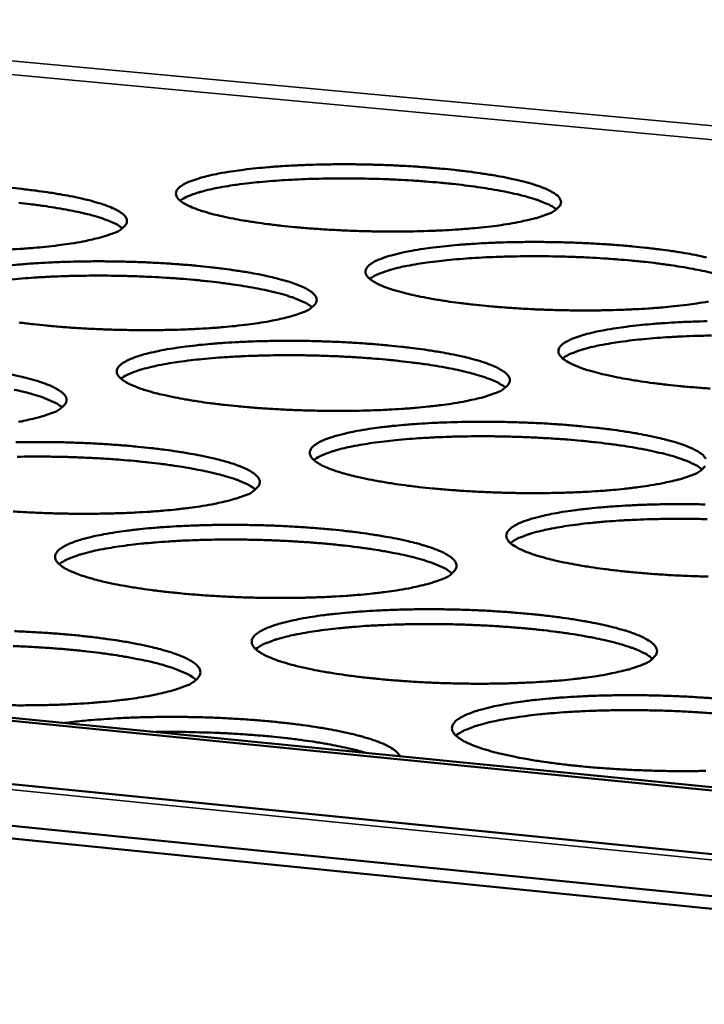
# Model space of a CAD drawing. Units: millimetres. Extents: x 65 to 5840, y 100 to 4100.
# Drawn here: x 5396 to 5453, y 3612 to 3693 of the extents above; entities that cross this region are included whole.
import ezdxf

# ---------------------------------------------------------------- set-up
doc = ezdxf.new("R2010")
doc.units = ezdxf.units.MM
doc.header["$LTSCALE"] = 20
doc.layers.add('Visible (ISO)', color=7, linetype='Continuous', lineweight=50)
doc.layers.add('Visible Narrow (ISO)', color=7, linetype='Continuous', lineweight=35)

msp = doc.modelspace()

# ---------------------------------------------------------------- linework, layer by layer
at = {"layer": 'Visible (ISO)'}
for p, q in [((4595.141, 3710.214), (5517.606, 3617.865)), ((4645.791, 3709.906), (5517.894, 3623.151)), ((4646.442, 3710.077), (5517.908, 3623.412)), ((5517.417, 3614.376), (4596.203, 3706.985)), ((5517.36, 3613.315), (4596.503, 3706.005))]:
    msp.add_line(p, q, dxfattribs=at)
at = {"layer": 'Visible (ISO)', "flags": 128}
for points in [[(5535.539, 3794.24, 0.000533), (5533.682, 3769.004, 0.00106), (5532.789, 3756.312, 0.000005), (5530.228, 3718.79, 0.000533), (5530.206, 3718.472, 0.000534), (5528.98, 3699.604, 0.000535), (5527.793, 3680.737, 0.000536), (5526.651, 3661.931, 0.000536), (5525.549, 3643.123, 0.000538), (5524.492, 3624.387, 0.000538), (5523.476, 3605.648, 0.000541), (5522.504, 3586.99, 0.000541), (5521.572, 3568.327, 0.000544), (5520.685, 3549.756, 0.000543), (5519.838, 3531.177, 0.000547)], [(5513.371, 3531.891, -0.000546), (5514.212, 3550.456, -0.000546), (5515.093, 3569.014, -0.000543), (5516.02, 3587.663, -0.000543), (5516.986, 3606.307, -0.000541), (5517.998, 3625.032, -0.000541), (5519.049, 3643.754, -0.000539), (5520.146, 3662.547, -0.000538), (5521.283, 3681.339, -0.000537), (5522.465, 3700.192, -0.000537), (5523.687, 3719.046, -0.000535), (5523.708, 3719.365, -0.000005), (5526.26, 3756.857, -0.001065), (5527.151, 3769.539, -0.000535), (5529.002, 3794.756)], [(5439.986, 3677.262, -0.010604), (5439.226, 3677, -0.022242), (5438.856, 3676.899, -0.001791), (5437.611, 3676.622, -0.010066), (5437.389, 3676.579, -0.005872), (5436.426, 3676.421, -0.00703), (5435.619, 3676.309, -0.004722), (5434.541, 3676.187, -0.005367), (5433.591, 3676.098, -0.004026), (5432.423, 3676.011, -0.0044), (5431.354, 3675.949, -0.003619), (5430.126, 3675.898, -0.003828), (5428.965, 3675.867, -0.003415), (5427.707, 3675.852, -0.003511), (5426.483, 3675.854, -0.003377), (5425.225, 3675.873, -0.003379), (5423.969, 3675.91, -0.003498), (5422.744, 3675.962, -0.003408), (5421.487, 3676.033, -0.003803), (5420.324, 3676.116, -0.003602), (5419.098, 3676.221, -0.004357), (5418.026, 3676.331, -0.003996), (5416.861, 3676.469, -0.005294), (5415.908, 3676.601, -0.00467), (5414.832, 3676.771, -0.006902), (5414.022, 3676.918, -0.005786), (5413.06, 3677.119, -0.009823), (5412.413, 3677.275, -0.007669), (5411.591, 3677.504, -0.015692), (5411.114, 3677.661, -0.011201), (5410.459, 3677.917, -0.029194), (5410.115, 3678.084, -0.022326), (5409.691, 3678.347, -0.062464), (5409.455, 3678.556, -0.072656), (5409.307, 3678.784, -0.112581), (5409.262, 3679.002, -0.112931), (5409.315, 3679.218, -0.073375), (5409.47, 3679.438, -0.063005), (5409.714, 3679.637, -0.022537), (5410.145, 3679.88, -0.029425), (5410.493, 3680.031, -0.011239), (5411.154, 3680.256, -0.015787), (5411.633, 3680.391, -0.007683), (5412.458, 3680.582, -0.009865), (5413.105, 3680.708, -0.005789), (5414.067, 3680.864, -0.006921), (5414.874, 3680.973, -0.004667), (5415.947, 3681.094, -0.005302), (5416.894, 3681.182, -0.003987), (5418.055, 3681.268, -0.004355), (5419.118, 3681.329, -0.003588), (5420.337, 3681.379, -0.003795), (5421.49, 3681.409, -0.003388), (5422.739, 3681.424, -0.003483), (5423.954, 3681.422, -0.003351), (5425.201, 3681.403, -0.003353), (5426.448, 3681.367, -0.00347), (5427.664, 3681.315, -0.003381), (5428.912, 3681.245, -0.003769), (5430.068, 3681.163, -0.00357), (5431.287, 3681.059, -0.004311), (5432.353, 3680.951, -0.003955), (5433.513, 3680.815, -0.005227), (5434.464, 3680.685, -0.004613), (5435.538, 3680.516, -0.006792), (5436.349, 3680.37, -0.005701), (5437.31, 3680.172, -0.009622), (5437.962, 3680.017, -0.007531), (5438.787, 3679.79, -0.015274), (5439.27, 3679.633, -0.010924), (5439.932, 3679.379, -0.028184), (5440.279, 3679.214, -0.021187), (5440.716, 3678.95, -0.060107), (5440.96, 3678.743, -0.068795), (5441.119, 3678.513, -0.111284), (5441.175, 3678.295, -0.113959), (5441.131, 3678.079, -0.077326), (5441.048, 3677.953, -0.027731), (5440.751, 3677.658, -0.061489), (5440.417, 3677.429, -0.053882), (5439.986, 3677.262)], [(5395.432, 3679.484, -0.004369), (5396.494, 3679.376, -0.004), (5397.653, 3679.238, -0.005317), (5398.598, 3679.108, -0.004681), (5399.669, 3678.938, -0.006938), (5400.473, 3678.792, -0.005805), (5401.429, 3678.592, -0.009884), (5402.073, 3678.437, -0.007701), (5402.891, 3678.208, -0.015803), (5403.366, 3678.051, -0.011262), (5404.019, 3677.796, -0.029413), (5404.361, 3677.628, -0.022531), (5404.783, 3677.365, -0.062848), (5405.019, 3677.154, -0.07301), (5405.166, 3676.925, -0.11253), (5405.21, 3676.706, -0.112345), (5405.155, 3676.489, -0.072794), (5405.066, 3676.362, -0.026078), (5404.752, 3676.066, -0.059008), (5404.408, 3675.838, -0.051267), (5403.965, 3675.668)], [(5440.794, 3677.691, 0.018419), (5440.346, 3677.989, 0.038515), (5440.117, 3678.107, 0.005262), (5439.345, 3678.421, 0.016901), (5439.1, 3678.508, 0.008093), (5438.353, 3678.733, 0.010452), (5437.768, 3678.885, 0.006025), (5436.887, 3679.084, 0.007252), (5436.151, 3679.23, 0.004799), (5435.157, 3679.402, 0.00549), (5434.285, 3679.535, 0.004046), (5433.201, 3679.678, 0.004454), (5432.214, 3679.792, 0.003588), (5431.064, 3679.906, 0.003828), (5429.985, 3679.997, 0.003332), (5428.794, 3680.08, 0.003459), (5427.647, 3680.144, 0.003231), (5426.443, 3680.195, 0.003272), (5425.254, 3680.23, 0.003271), (5424.064, 3680.25, 0.003232), (5422.859, 3680.254, 0.003458), (5421.71, 3680.243, 0.003331), (5420.518, 3680.215, 0.003826), (5419.435, 3680.174, 0.003587), (5418.281, 3680.113, 0.004451), (5417.29, 3680.045, 0.004044), (5416.201, 3679.951, 0.005484), (5415.324, 3679.859, 0.004795), (5414.324, 3679.733, 0.007241), (5413.581, 3679.622, 0.006019), (5412.692, 3679.463, 0.010431), (5412.1, 3679.338, 0.008081), (5411.343, 3679.148, 0.016853), (5411.095, 3679.073, 0.005231), (5410.309, 3678.795, 0.038396), (5410.074, 3678.688, 0.018361), (5409.612, 3678.41)], [(5404.833, 3676.125, 0.018526), (5404.384, 3676.425, 0.038715), (5404.155, 3676.543, 0.005319), (5403.382, 3676.857, 0.016998), (5403.136, 3676.945, 0.008137), (5402.387, 3677.17, 0.010509), (5401.801, 3677.323, 0.006056), (5400.917, 3677.522, 0.00729), (5400.179, 3677.667, 0.004822), (5399.183, 3677.839, 0.005518), (5398.309, 3677.971, 0.004065), (5397.222, 3678.114, 0.004476), (5396.233, 3678.227, 0.003605)], [(5403.965, 3675.668, -0.01038), (5403.19, 3675.404, -0.021754), (5402.813, 3675.303, -0.001716), (5401.546, 3675.024, -0.009867), (5401.325, 3674.981, -0.005811), (5400.353, 3674.823, -0.006933), (5399.536, 3674.711, -0.00469), (5398.45, 3674.587, -0.005318), (5397.49, 3674.498, -0.004012), (5396.317, 3674.41, -0.004376), (5395.239, 3674.348, -0.003617)], [(5453.396, 3670.054, -0.005958), (5452.428, 3669.893, -0.007142), (5451.617, 3669.78, -0.004783), (5450.532, 3669.655, -0.005443), (5449.576, 3669.564, -0.004073), (5448.4, 3669.476, -0.004455), (5447.323, 3669.413, -0.003656), (5446.085, 3669.361, -0.003871), (5444.915, 3669.329, -0.003446), (5443.645, 3669.313, -0.003546), (5442.411, 3669.315, -0.003404), (5441.141, 3669.335, -0.003409), (5439.874, 3669.372, -0.003522), (5438.636, 3669.425, -0.003434), (5437.367, 3669.498, -0.003824), (5436.191, 3669.582, -0.003624), (5434.952, 3669.689, -0.004374), (5433.868, 3669.8, -0.004015), (5432.69, 3669.941, -0.005306), (5431.725, 3670.075, -0.004686), (5430.636, 3670.248, -0.006901), (5429.815, 3670.399, -0.005797), (5428.842, 3670.602, -0.009793), (5428.184, 3670.762, -0.007668), (5427.351, 3670.994, -0.015579), (5426.865, 3671.155, -0.011165), (5426.199, 3671.415, -0.028804), (5425.85, 3671.584, -0.021923), (5425.416, 3671.853, -0.061253), (5425.174, 3672.065, -0.070477), (5425.018, 3672.298, -0.111142), (5424.967, 3672.52, -0.11272), (5425.016, 3672.739, -0.075017), (5425.168, 3672.963, -0.064247), (5425.409, 3673.166, -0.023312), (5425.837, 3673.413, -0.030097), (5426.186, 3673.568, -0.011472), (5426.849, 3673.797, -0.016111), (5427.328, 3673.934, -0.007809), (5428.157, 3674.128, -0.010042), (5428.807, 3674.257, -0.005873), (5429.773, 3674.416, -0.00703), (5430.584, 3674.527, -0.004728), (5431.665, 3674.651, -0.005376), (5432.618, 3674.74, -0.004033), (5433.787, 3674.827, -0.00441), (5434.858, 3674.889, -0.003625), (5436.087, 3674.94, -0.003837), (5437.249, 3674.971, -0.003419), (5438.509, 3674.987, -0.003517), (5439.734, 3674.985, -0.003377), (5440.993, 3674.965, -0.003382), (5442.251, 3674.929, -0.003493), (5443.48, 3674.876, -0.003406), (5444.739, 3674.805, -0.00379), (5445.908, 3674.722, -0.003592), (5447.139, 3674.616, -0.004328), (5448.218, 3674.506, -0.003974), (5449.391, 3674.367, -0.005238), (5450.353, 3674.235, -0.004629), (5451.44, 3674.064, -0.006791), (5452.262, 3673.915, -0.005711), (5453.236, 3673.713, -0.009593)], [(5453.752, 3672.401, 0.006092), (5452.863, 3672.605, 0.007336), (5452.12, 3672.754, 0.00485), (5451.116, 3672.93, 0.00555), (5450.236, 3673.066, 0.004087), (5449.141, 3673.213, 0.004501), (5448.144, 3673.33, 0.003623), (5446.982, 3673.447, 0.003866), (5445.891, 3673.54, 0.003364), (5444.688, 3673.625, 0.003493), (5443.528, 3673.692, 0.003263), (5442.312, 3673.745, 0.003303), (5441.11, 3673.781, 0.003303), (5439.907, 3673.802, 0.003263), (5438.69, 3673.807, 0.003492), (5437.528, 3673.796, 0.003364), (5436.323, 3673.768, 0.003864), (5435.229, 3673.727, 0.003622), (5434.063, 3673.666, 0.004497), (5433.062, 3673.597, 0.004085), (5431.961, 3673.502, 0.005544), (5431.076, 3673.409, 0.004846), (5430.065, 3673.281, 0.007325), (5429.316, 3673.167, 0.006086), (5428.418, 3673.006, 0.010562), (5427.821, 3672.879, 0.008179), (5427.057, 3672.686, 0.017082), (5426.805, 3672.608, 0.005367), (5426.014, 3672.325, 0.038878), (5425.778, 3672.216, 0.018617), (5425.314, 3671.934)], [(5395.483, 3673.043, -0.005326), (5396.445, 3673.133, -0.004019), (5397.621, 3673.221, -0.004385), (5398.7, 3673.283, -0.003623), (5399.934, 3673.335, -0.003828), (5401.103, 3673.366, -0.003427), (5402.366, 3673.382, -0.003519), (5403.596, 3673.38, -0.003394), (5404.857, 3673.36, -0.003394), (5406.118, 3673.323, -0.00352), (5407.347, 3673.271, -0.003426), (5408.608, 3673.199, -0.003829), (5409.774, 3673.116, -0.003623), (5411.005, 3673.009, -0.004387), (5412.081, 3672.899, -0.00402), (5413.252, 3672.759, -0.005329), (5414.209, 3672.626, -0.004698), (5415.292, 3672.454, -0.006938), (5416.107, 3672.305, -0.005816), (5417.075, 3672.102, -0.009855), (5417.729, 3671.943, -0.0077), (5418.559, 3671.711, -0.015689), (5419.043, 3671.551, -0.011226), (5419.706, 3671.291, -0.029021), (5420.054, 3671.121, -0.022123), (5420.486, 3670.852, -0.06163), (5420.728, 3670.639, -0.070829), (5420.882, 3670.405, -0.11111), (5420.932, 3670.182, -0.112148), (5420.881, 3669.961, -0.074431), (5420.793, 3669.831, -0.026819), (5420.484, 3669.53, -0.060268), (5420.141, 3669.297, -0.052457), (5419.699, 3669.124)], [(5420.557, 3669.584, 0.018785), (5420.107, 3669.89, 0.039203), (5419.876, 3670.01, 0.005458), (5419.1, 3670.331, 0.01723), (5418.85, 3670.421, 0.008236), (5418.095, 3670.651, 0.010642), (5417.504, 3670.807, 0.006124), (5416.612, 3671.011, 0.007375), (5415.868, 3671.16, 0.004874), (5414.861, 3671.336, 0.005579), (5413.979, 3671.471, 0.004107), (5412.881, 3671.617, 0.004523), (5411.882, 3671.733, 0.003641), (5410.717, 3671.849, 0.003885), (5409.623, 3671.941, 0.00338), (5408.417, 3672.025, 0.00351), (5407.255, 3672.09, 0.003278), (5406.035, 3672.141, 0.003319), (5404.83, 3672.176, 0.003318), (5403.624, 3672.195, 0.003278), (5402.403, 3672.198, 0.003508), (5401.239, 3672.185, 0.00338), (5400.031, 3672.155, 0.003883), (5398.934, 3672.112, 0.00364), (5397.765, 3672.048, 0.00452), (5396.762, 3671.977, 0.004106), (5395.659, 3671.88, 0.005574)], [(5419.699, 3669.124, -0.010571), (5418.923, 3668.856, -0.022143), (5418.545, 3668.752, -0.001778), (5417.276, 3668.469, -0.010044), (5417.05, 3668.425, -0.005896), (5416.073, 3668.263, -0.007042), (5415.252, 3668.149, -0.004751), (5414.158, 3668.023, -0.005392), (5413.193, 3667.932, -0.004059), (5412.01, 3667.843, -0.00443), (5410.925, 3667.78, -0.003654), (5409.682, 3667.728, -0.003862), (5408.505, 3667.696, -0.003454), (5407.232, 3667.68, -0.003548), (5405.993, 3667.682, -0.00342), (5404.722, 3667.702, -0.00342), (5403.451, 3667.739, -0.003549), (5402.213, 3667.792, -0.003455), (5400.942, 3667.865, -0.003864), (5399.769, 3667.949, -0.003656), (5398.53, 3668.057, -0.004434), (5397.45, 3668.169, -0.004062), (5396.273, 3668.311, -0.005398)], [(5453.536, 3662.843, -0.003845), (5452.347, 3662.929, -0.003647), (5451.095, 3663.038, -0.004391), (5449.998, 3663.151, -0.004035), (5448.807, 3663.295, -0.005318), (5447.83, 3663.431, -0.004703), (5446.728, 3663.607, -0.006901), (5445.895, 3663.76, -0.005807), (5444.91, 3663.968, -0.009763), (5444.24, 3664.13, -0.007667), (5443.396, 3664.367, -0.015465), (5442.901, 3664.531, -0.011128), (5442.225, 3664.795, -0.028417), (5441.869, 3664.967, -0.021534), (5441.425, 3665.241, -0.060054), (5441.177, 3665.456, -0.068326), (5441.014, 3665.694, -0.109651), (5440.957, 3665.921, -0.112397), (5441.002, 3666.144, -0.076641), (5441.149, 3666.371, -0.065506), (5441.389, 3666.578, -0.024127), (5441.812, 3666.829, -0.030791), (5442.164, 3666.987, -0.011716), (5442.826, 3667.221, -0.016446), (5443.307, 3667.361, -0.00794), (5444.14, 3667.559, -0.010225), (5444.791, 3667.689, -0.00596), (5445.764, 3667.851, -0.007143), (5446.579, 3667.965, -0.00479), (5447.667, 3668.091, -0.005452), (5448.625, 3668.182, -0.004081), (5449.804, 3668.271, -0.004465), (5450.882, 3668.334, -0.003663), (5452.121, 3668.386, -0.00388), (5453.292, 3668.418, -0.003451)], [(5435.719, 3662.461, -0.010769), (5434.942, 3662.188, -0.022544), (5434.563, 3662.083, -0.001844), (5433.293, 3661.795, -0.010227), (5433.062, 3661.749, -0.005983), (5432.079, 3661.584, -0.007155), (5431.254, 3661.468, -0.004814), (5430.153, 3661.34, -0.005469), (5429.182, 3661.247, -0.004107), (5427.99, 3661.156, -0.004487), (5426.897, 3661.092, -0.003693), (5425.644, 3661.038, -0.003906), (5424.457, 3661.006, -0.003486), (5423.173, 3660.99, -0.003583), (5421.923, 3660.992, -0.003448), (5420.639, 3661.012, -0.003451), (5419.357, 3661.049, -0.003573), (5418.106, 3661.104, -0.003481), (5416.823, 3661.178, -0.003886), (5415.636, 3661.263, -0.00368), (5414.385, 3661.373, -0.004452), (5413.292, 3661.487, -0.004083), (5412.103, 3661.631, -0.005411), (5411.131, 3661.768, -0.004773), (5410.033, 3661.945, -0.007053), (5409.207, 3662.099, -0.005915), (5408.227, 3662.307, -0.010033), (5407.566, 3662.47, -0.007844), (5406.729, 3662.708, -0.016009), (5406.242, 3662.873, -0.011482), (5405.576, 3663.138, -0.029669), (5405.225, 3663.314, -0.022908), (5404.796, 3663.587, -0.062794), (5404.556, 3663.805, -0.072493), (5404.407, 3664.043, -0.110823), (5404.362, 3664.27, -0.110832), (5404.418, 3664.494, -0.072158), (5404.579, 3664.725, -0.062664), (5404.828, 3664.931, -0.022797), (5405.268, 3665.184, -0.029611), (5405.626, 3665.342, -0.011446), (5406.301, 3665.576, -0.015985), (5406.792, 3665.717, -0.007822), (5407.635, 3665.916, -0.01002), (5408.298, 3666.048, -0.005898), (5409.279, 3666.21, -0.007043), (5410.105, 3666.325, -0.004757), (5411.201, 3666.451, -0.005401), (5412.169, 3666.543, -0.004066), (5413.354, 3666.632, -0.00444), (5414.44, 3666.696, -0.003661), (5415.685, 3666.748, -0.003871), (5416.863, 3666.78, -0.003458), (5418.137, 3666.796, -0.003554), (5419.377, 3666.794, -0.003421), (5420.651, 3666.774, -0.003423), (5421.923, 3666.737, -0.003544), (5423.165, 3666.683, -0.003452), (5424.438, 3666.61, -0.00385), (5425.617, 3666.526, -0.003646), (5426.861, 3666.417, -0.004405), (5427.949, 3666.305, -0.00404), (5429.132, 3666.163, -0.005341), (5430.102, 3666.028, -0.004714), (5431.197, 3665.852, -0.006938), (5432.025, 3665.7, -0.005826), (5433.005, 3665.494, -0.009825), (5433.67, 3665.332, -0.007699), (5434.51, 3665.096, -0.015575), (5435.004, 3664.932, -0.011189), (5435.677, 3664.668, -0.028631), (5436.032, 3664.495, -0.021728), (5436.474, 3664.221, -0.060425), (5436.721, 3664.005, -0.068676), (5436.883, 3663.766, -0.109636), (5436.939, 3663.538, -0.11184), (5436.893, 3663.313, -0.076051), (5436.807, 3663.181, -0.027577), (5436.501, 3662.875, -0.06157), (5436.161, 3662.637, -0.053676), (5435.719, 3662.461)], [(5453.633, 3667.233, 0.003397), (5452.414, 3667.206, 0.003903), (5451.309, 3667.164, 0.003658), (5450.13, 3667.103, 0.004544), (5449.119, 3667.033, 0.004127), (5448.006, 3666.937, 0.005605), (5447.112, 3666.842, 0.004898), (5446.091, 3666.712, 0.007411), (5445.335, 3666.597, 0.006154), (5444.428, 3666.433, 0.010694), (5443.826, 3666.303, 0.008278), (5443.055, 3666.107, 0.017313), (5442.798, 3666.027, 0.005506), (5442.004, 3665.74, 0.039363), (5441.766, 3665.629, 0.018875), (5441.3, 3665.341)], [(5436.566, 3662.924, 0.019048), (5436.115, 3663.236, 0.039693), (5435.883, 3663.359, 0.0056), (5435.104, 3663.686, 0.017465), (5434.85, 3663.779, 0.008337), (5434.088, 3664.014, 0.010777), (5433.492, 3664.174, 0.006193), (5432.592, 3664.382, 0.007462), (5431.841, 3664.534, 0.004926), (5430.825, 3664.714, 0.005641), (5429.934, 3664.853, 0.00415), (5428.824, 3665.003, 0.004571), (5427.815, 3665.122, 0.003677), (5426.637, 3665.241, 0.003925), (5425.532, 3665.336, 0.003413), (5424.313, 3665.422, 0.003545), (5423.139, 3665.489, 0.00331), (5421.906, 3665.542, 0.003352), (5420.688, 3665.579, 0.003351), (5419.469, 3665.599, 0.003311), (5418.235, 3665.602, 0.003543), (5417.058, 3665.59, 0.003413), (5415.837, 3665.56, 0.003923), (5414.729, 3665.517, 0.003677), (5413.547, 3665.452, 0.004568), (5412.534, 3665.38, 0.004148), (5411.419, 3665.282, 0.005635), (5410.523, 3665.185, 0.004923), (5409.499, 3665.052, 0.007453), (5408.742, 3664.935, 0.006188), (5407.833, 3664.768, 0.010758), (5407.23, 3664.637, 0.008327), (5406.458, 3664.437, 0.017421), (5406.201, 3664.356, 0.005571), (5405.407, 3664.066, 0.039586), (5405.169, 3663.953, 0.018996), (5404.703, 3663.663)], [(5395.387, 3664.049, -0.005935), (5396.362, 3663.841, -0.010097), (5397.019, 3663.679, -0.007877), (5397.852, 3663.441, -0.016124), (5398.337, 3663.277, -0.011546), (5399, 3663.011, -0.029895), (5399.351, 3662.836, -0.023121), (5399.778, 3662.562, -0.063179), (5400.016, 3662.343, -0.072837), (5400.165, 3662.104, -0.110754), (5400.209, 3661.876, -0.110247), (5400.151, 3661.65, -0.071581), (5400.058, 3661.517, -0.025917), (5399.737, 3661.209, -0.059081), (5399.386, 3660.972, -0.051065), (5398.93, 3660.793)], [(5399.84, 3661.286, 0.019158), (5399.388, 3661.599, 0.039896), (5399.155, 3661.723, 0.00566), (5398.376, 3662.05, 0.017565), (5398.121, 3662.144, 0.008383), (5397.357, 3662.38, 0.010836), (5396.76, 3662.539, 0.006225), (5395.858, 3662.747, 0.007501)], [(5398.93, 3660.793, -0.010538), (5398.138, 3660.519, -0.022041), (5397.751, 3660.413, -0.001765), (5396.458, 3660.123, -0.010022), (5396.229, 3660.077, -0.00592)], [(5452.033, 3655.676, -0.010974), (5451.255, 3655.398, -0.022959), (5450.875, 3655.291, -0.001912), (5449.603, 3654.998, -0.010416), (5449.369, 3654.951, -0.006073), (5448.38, 3654.782, -0.007271), (5447.55, 3654.664, -0.004878), (5446.441, 3654.534, -0.005548), (5445.464, 3654.439, -0.004156), (5444.263, 3654.346, -0.004544), (5443.163, 3654.28, -0.003732), (5441.898, 3654.226, -0.003951), (5440.703, 3654.193, -0.003519), (5439.407, 3654.176, -0.00362), (5438.146, 3654.178, -0.003477), (5436.85, 3654.198, -0.003481), (5435.556, 3654.237, -0.003598), (5434.292, 3654.292, -0.003508), (5432.996, 3654.367, -0.003907), (5431.796, 3654.455, -0.003703), (5430.531, 3654.566, -0.00447), (5429.425, 3654.682, -0.004103), (5428.223, 3654.829, -0.005423), (5427.238, 3654.968, -0.00479), (5426.128, 3655.149, -0.007052), (5425.29, 3655.305, -0.005926), (5424.297, 3655.517, -0.010003), (5423.626, 3655.683, -0.007843), (5422.777, 3655.926, -0.015891), (5422.28, 3656.093, -0.011443), (5421.604, 3656.364, -0.029266), (5421.246, 3656.542, -0.022488), (5420.807, 3656.82, -0.061565), (5420.561, 3657.042, -0.070325), (5420.404, 3657.285, -0.109423), (5420.353, 3657.516, -0.110603), (5420.405, 3657.745, -0.073766), (5420.562, 3657.979, -0.063891), (5420.809, 3658.19, -0.02358), (5421.246, 3658.446, -0.030291), (5421.605, 3658.608, -0.011688), (5422.281, 3658.847, -0.016317), (5422.774, 3658.991, -0.007954), (5423.62, 3659.193, -0.010203), (5424.285, 3659.327, -0.005985), (5425.273, 3659.493, -0.007155), (5426.102, 3659.61, -0.00482), (5427.206, 3659.738, -0.005477), (5428.18, 3659.832, -0.004115), (5429.374, 3659.923, -0.004497), (5430.468, 3659.988, -0.0037), (5431.723, 3660.041, -0.003915), (5432.91, 3660.074, -0.003491), (5434.196, 3660.09, -0.00359), (5435.447, 3660.088, -0.003449), (5436.733, 3660.068, -0.003454), (5438.017, 3660.03, -0.003568), (5439.271, 3659.976, -0.003479), (5440.557, 3659.902, -0.003872), (5441.749, 3659.815, -0.003669), (5443.006, 3659.705, -0.004422), (5444.107, 3659.591, -0.00406), (5445.303, 3659.446, -0.005352), (5446.286, 3659.308, -0.00473), (5447.394, 3659.13, -0.006938), (5448.233, 3658.975, -0.005836), (5449.226, 3658.765, -0.009795), (5449.901, 3658.6, -0.007697), (5450.754, 3658.36, -0.01546), (5451.256, 3658.193, -0.011152), (5451.94, 3657.924, -0.028243), (5452.302, 3657.748, -0.021346), (5452.755, 3657.469, -0.059231), (5453.008, 3657.25, -0.066555), (5453.178, 3657.005, -0.108111)], [(5395.991, 3658.394, -0.003498), (5397.28, 3658.41, -0.003592), (5398.536, 3658.408, -0.003466), (5399.824, 3658.388, -0.003465), (5401.112, 3658.35, -0.003596), (5402.366, 3658.295, -0.0035), (5403.653, 3658.221, -0.003913), (5404.844, 3658.134, -0.003702), (5406.1, 3658.023, -0.004484), (5407.197, 3657.909, -0.004108), (5408.392, 3657.763, -0.005446), (5409.368, 3657.625, -0.004802), (5410.473, 3657.445, -0.007091), (5411.305, 3657.29, -0.005946), (5412.292, 3657.079, -0.010067), (5412.959, 3656.913, -0.007876), (5413.804, 3656.671, -0.016005), (5414.299, 3656.504, -0.011507), (5414.972, 3656.234, -0.029489), (5415.329, 3656.055, -0.022694), (5415.767, 3655.776, -0.061943), (5416.011, 3655.554, -0.070668), (5416.167, 3655.31, -0.109372), (5416.217, 3655.077, -0.110031), (5416.164, 3654.847, -0.073185), (5416.073, 3654.711, -0.026655), (5415.755, 3654.398, -0.060338), (5415.406, 3654.156, -0.052244), (5414.951, 3653.974)], [(5452.869, 3656.141, 0.019312), (5452.417, 3656.46, 0.040187), (5452.183, 3656.586, 0.005745), (5451.402, 3656.919, 0.017701), (5451.143, 3657.015, 0.008439), (5450.375, 3657.255, 0.010913), (5449.774, 3657.418, 0.006263), (5448.865, 3657.631, 0.00755), (5448.107, 3657.787, 0.004979), (5447.08, 3657.972, 0.005703), (5446.181, 3658.114, 0.004193), (5445.06, 3658.268, 0.004619), (5444.04, 3658.39, 0.003715), (5442.85, 3658.512, 0.003965), (5441.733, 3658.609, 0.003447), (5440.501, 3658.698, 0.00358), (5439.314, 3658.767, 0.003343), (5438.067, 3658.823, 0.003385), (5436.836, 3658.86, 0.003384), (5435.604, 3658.882, 0.003343), (5434.357, 3658.886, 0.003579), (5433.167, 3658.874, 0.003447), (5431.933, 3658.845, 0.003963), (5430.813, 3658.801, 0.003714), (5429.618, 3658.736, 0.004616), (5428.594, 3658.663, 0.004191), (5427.467, 3658.563, 0.005698), (5426.562, 3658.465, 0.004976), (5425.528, 3658.33, 0.007541), (5424.763, 3658.211, 0.006258), (5423.846, 3658.042, 0.010894), (5423.237, 3657.908, 0.008429), (5422.458, 3657.704, 0.017658), (5422.196, 3657.621, 0.005715), (5421.399, 3657.326, 0.040079), (5421.159, 3657.212, 0.01926), (5420.691, 3656.916)], [(5415.85, 3654.47, 0.019426), (5415.398, 3654.79, 0.040394), (5415.163, 3654.916, 0.005807), (5414.381, 3655.25, 0.017804), (5414.121, 3655.346, 0.008487), (5413.351, 3655.587, 0.010974), (5412.749, 3655.751, 0.006296), (5411.838, 3655.964, 0.007591), (5411.078, 3656.119, 0.005005), (5410.048, 3656.303, 0.005733), (5409.147, 3656.445, 0.004213), (5408.023, 3656.598, 0.004643), (5407, 3656.719, 0.003733), (5405.807, 3656.84, 0.003985), (5404.687, 3656.936, 0.003464), (5403.452, 3657.024, 0.003597), (5402.261, 3657.091, 0.003359), (5401.012, 3657.145, 0.003401), (5399.777, 3657.181, 0.003401), (5398.542, 3657.2, 0.003359), (5397.291, 3657.203, 0.003596), (5396.099, 3657.188, 0.003464)], [(5453.114, 3656.409, -0.028351), (5452.813, 3656.098, -0.062912), (5452.474, 3655.856, -0.054923), (5452.033, 3655.676)], [(5414.951, 3653.974, -0.010735), (5414.157, 3653.695, -0.022441), (5413.77, 3653.587, -0.00183), (5412.475, 3653.292, -0.010205), (5412.241, 3653.245, -0.006008), (5411.243, 3653.076, -0.007167), (5410.402, 3652.957, -0.004845), (5409.285, 3652.826, -0.005495), (5408.298, 3652.73, -0.004141), (5407.09, 3652.637, -0.004518), (5405.981, 3652.571, -0.00373), (5404.712, 3652.516, -0.003941), (5403.509, 3652.483, -0.003527), (5402.209, 3652.466, -0.003622), (5400.943, 3652.468, -0.003494), (5399.645, 3652.488, -0.003493), (5398.348, 3652.527, -0.003626), (5397.084, 3652.582, -0.00353), (5395.787, 3652.658, -0.00395)], [(5453.361, 3647.259, -0.003513), (5452.055, 3647.298, -0.003623), (5450.778, 3647.354, -0.003535), (5449.469, 3647.43, -0.003929), (5448.256, 3647.519, -0.003727), (5446.978, 3647.633, -0.004488), (5445.858, 3647.751, -0.004124), (5444.642, 3647.9, -0.005435), (5443.645, 3648.042, -0.004807), (5442.521, 3648.226, -0.007052), (5441.67, 3648.386, -0.005936), (5440.665, 3648.601, -0.009972), (5439.983, 3648.771, -0.007841), (5439.122, 3649.017, -0.015772), (5438.616, 3649.189, -0.011403), (5437.929, 3649.463, -0.028866), (5437.564, 3649.645, -0.022082), (5437.114, 3649.929, -0.060348), (5436.862, 3650.153, -0.068186), (5436.697, 3650.402, -0.107969), (5436.64, 3650.638, -0.110262), (5436.688, 3650.87, -0.075356), (5436.84, 3651.108, -0.065134), (5437.085, 3651.324, -0.024403), (5437.518, 3651.584, -0.030994), (5437.879, 3651.75, -0.011941), (5438.556, 3651.993, -0.016661), (5439.05, 3652.14, -0.008089), (5439.9, 3652.346, -0.010391), (5440.567, 3652.483, -0.006075), (5441.561, 3652.652, -0.007272), (5442.394, 3652.771, -0.004885), (5443.506, 3652.902, -0.005556), (5444.486, 3652.997, -0.004164), (5445.689, 3653.09, -0.004554), (5446.791, 3653.156, -0.003739), (5448.057, 3653.211, -0.00396), (5449.253, 3653.244, -0.003524), (5450.551, 3653.261, -0.003627), (5451.812, 3653.259, -0.003478), (5453.111, 3653.239, -0.003484)], [(5453.283, 3652.019, 0.003418), (5452.038, 3652.041, 0.003376), (5450.777, 3652.047, 0.003615), (5449.574, 3652.035, 0.003482), (5448.326, 3652.006, 0.004004), (5447.194, 3651.962, 0.003751), (5445.987, 3651.896, 0.004666), (5444.951, 3651.823, 0.004235), (5443.813, 3651.721, 0.005762), (5442.898, 3651.621, 0.00503), (5441.853, 3651.484, 0.00763), (5441.081, 3651.363, 0.006329), (5440.154, 3651.191, 0.011032), (5439.54, 3651.055, 0.008533), (5438.754, 3650.848, 0.017897), (5438.487, 3650.762, 0.005862), (5437.686, 3650.463, 0.040574), (5437.444, 3650.346, 0.019527), (5436.975, 3650.044)], [(5431.269, 3647.028, -0.010939), (5430.475, 3646.744, -0.022853), (5430.086, 3646.633, -0.001898), (5428.789, 3646.334, -0.010394), (5428.551, 3646.285, -0.006099), (5427.546, 3646.113, -0.007284), (5426.702, 3645.991, -0.00491), (5425.577, 3645.858, -0.005574), (5424.584, 3645.761, -0.004191), (5423.366, 3645.666, -0.004577), (5422.249, 3645.598, -0.00377), (5420.969, 3645.542, -0.003987), (5419.757, 3645.508, -0.003561), (5418.445, 3645.491, -0.003659), (5417.168, 3645.493, -0.003523), (5415.857, 3645.513, -0.003525), (5414.547, 3645.552, -0.003652), (5413.27, 3645.609, -0.003557), (5411.96, 3645.686, -0.003972), (5410.748, 3645.775, -0.003761), (5409.47, 3645.889, -0.004552), (5408.355, 3646.008, -0.004174), (5407.141, 3646.158, -0.005532), (5406.149, 3646.301, -0.004881), (5405.029, 3646.485, -0.00721), (5404.186, 3646.645, -0.00605), (5403.187, 3646.863, -0.010253), (5402.513, 3647.032, -0.008027), (5401.66, 3647.281, -0.016336), (5401.162, 3647.452, -0.011775), (5400.485, 3647.729, -0.030153), (5400.125, 3647.913, -0.023505), (5399.691, 3648.197, -0.063099), (5399.449, 3648.424, -0.072295), (5399.297, 3648.672, -0.109013), (5399.252, 3648.909, -0.108717), (5399.312, 3649.143, -0.070937), (5399.478, 3649.384, -0.062296), (5399.734, 3649.599, -0.023056), (5400.184, 3649.862, -0.029793), (5400.552, 3650.028, -0.011658), (5401.241, 3650.271, -0.016186), (5401.746, 3650.419, -0.007967), (5402.607, 3650.626, -0.01018), (5403.286, 3650.764, -0.00601), (5404.289, 3650.933, -0.007168), (5405.133, 3651.053, -0.004851), (5406.253, 3651.185, -0.005503), (5407.243, 3651.281, -0.004149), (5408.453, 3651.375, -0.004528), (5409.564, 3651.441, -0.003737), (5410.835, 3651.496, -0.00395), (5412.038, 3651.529, -0.003532), (5413.34, 3651.546, -0.003629), (5414.607, 3651.544, -0.003495), (5415.907, 3651.524, -0.003496), (5417.206, 3651.485, -0.003621), (5418.474, 3651.43, -0.003527), (5419.774, 3651.354, -0.003935), (5420.977, 3651.266, -0.003726), (5422.247, 3651.153, -0.004502), (5423.357, 3651.036, -0.004129), (5424.565, 3650.888, -0.005459), (5425.555, 3650.747, -0.004819), (5426.672, 3650.565, -0.007091), (5427.516, 3650.406, -0.005957), (5428.516, 3650.191, -0.010036), (5429.195, 3650.022, -0.007875), (5430.051, 3649.776, -0.015886), (5430.555, 3649.605, -0.011467), (5431.24, 3649.33, -0.029086), (5431.604, 3649.149, -0.022282), (5432.052, 3648.864, -0.060719), (5432.302, 3648.639, -0.068527), (5432.466, 3648.39, -0.107935), (5432.522, 3648.152, -0.109705), (5432.473, 3647.918, -0.07477), (5432.384, 3647.779, -0.027409), (5432.071, 3647.46, -0.061636), (5431.723, 3647.214, -0.05345), (5431.269, 3647.028)], [(5432.157, 3647.527, 0.019696), (5431.704, 3647.853, 0.040894), (5431.468, 3647.983, 0.005957), (5430.683, 3648.323, 0.018047), (5430.418, 3648.423, 0.008592), (5429.642, 3648.669, 0.011114), (5429.034, 3648.836, 0.006368), (5428.114, 3649.054, 0.007681), (5427.347, 3649.214, 0.005059), (5426.307, 3649.402, 0.005797), (5425.397, 3649.547, 0.004258), (5424.261, 3649.704, 0.004693), (5423.228, 3649.828, 0.003771), (5422.022, 3649.953, 0.004026), (5420.89, 3650.052, 0.003499), (5419.641, 3650.142, 0.003634), (5418.438, 3650.211, 0.003393), (5417.175, 3650.267, 0.003435), (5415.926, 3650.304, 0.003435), (5414.678, 3650.325, 0.003393), (5413.414, 3650.328, 0.003633), (5412.208, 3650.315, 0.003499), (5410.957, 3650.283, 0.004025), (5409.822, 3650.237, 0.00377), (5408.612, 3650.168, 0.00469), (5407.574, 3650.092, 0.004256), (5406.433, 3649.988, 0.005793), (5405.516, 3649.886, 0.005057), (5404.469, 3649.746, 0.007673), (5403.696, 3649.622, 0.006364), (5402.767, 3649.447, 0.011098), (5402.152, 3649.309, 0.008584), (5401.365, 3649.099, 0.018009), (5401.097, 3649.012, 0.005931), (5400.296, 3648.709, 0.0408), (5400.054, 3648.591, 0.019651), (5399.586, 3648.286)], [(5447.893, 3639.952, -0.01115), (5447.098, 3639.662, -0.023279), (5446.708, 3639.55, -0.00197), (5445.41, 3639.245, -0.010589), (5445.167, 3639.195, -0.006192), (5444.156, 3639.019, -0.007405), (5443.307, 3638.895, -0.004977), (5442.174, 3638.759, -0.005656), (5441.175, 3638.66, -0.004243), (5439.948, 3638.563, -0.004636), (5438.823, 3638.494, -0.003812), (5437.531, 3638.437, -0.004033), (5436.309, 3638.402, -0.003595), (5434.985, 3638.385, -0.003697), (5433.697, 3638.386, -0.003553), (5432.373, 3638.407, -0.003557), (5431.051, 3638.447, -0.003678), (5429.76, 3638.504, -0.003585), (5428.436, 3638.583, -0.003995), (5427.211, 3638.674, -0.003786), (5425.92, 3638.79, -0.00457), (5424.79, 3638.911, -0.004196), (5423.563, 3639.064, -0.005545), (5422.558, 3639.209, -0.004898), (5421.424, 3639.397, -0.00721), (5420.569, 3639.56, -0.006061), (5419.557, 3639.781, -0.010221), (5418.871, 3639.955, -0.008025), (5418.006, 3640.207, -0.016213), (5417.498, 3640.383, -0.011733), (5416.811, 3640.664, -0.029736), (5416.444, 3640.851, -0.023067), (5415.999, 3641.14, -0.061851), (5415.75, 3641.371, -0.07014), (5415.591, 3641.625, -0.107651), (5415.541, 3641.866, -0.108469), (5415.595, 3642.105, -0.072511), (5415.757, 3642.35, -0.063507), (5416.011, 3642.569, -0.023847), (5416.457, 3642.836, -0.030481), (5416.827, 3643.006, -0.01191), (5417.517, 3643.255, -0.016526), (5418.023, 3643.405, -0.008103), (5418.888, 3643.616, -0.010368), (5419.569, 3643.757, -0.006101), (5420.579, 3643.93, -0.007285), (5421.427, 3644.052, -0.004917), (5422.555, 3644.186, -0.005583), (5423.551, 3644.284, -0.004199), (5424.771, 3644.379, -0.004587), (5425.889, 3644.447, -0.003778), (5427.172, 3644.503, -0.003996), (5428.385, 3644.537, -0.003565), (5429.698, 3644.554, -0.003666), (5430.976, 3644.553, -0.003524), (5432.289, 3644.532, -0.003528), (5433.601, 3644.493, -0.003647), (5434.882, 3644.436, -0.003555), (5436.195, 3644.359, -0.003957), (5437.412, 3644.269, -0.00375), (5438.695, 3644.155, -0.00452), (5439.819, 3644.036, -0.00415), (5441.041, 3643.885, -0.005471), (5442.043, 3643.741, -0.004836), (5443.174, 3643.555, -0.00709), (5444.031, 3643.394, -0.005967), (5445.043, 3643.175, -0.010004), (5445.733, 3643.003, -0.007873), (5446.602, 3642.752, -0.015767), (5447.116, 3642.578, -0.011426), (5447.811, 3642.298, -0.028685), (5448.182, 3642.113, -0.021883), (5448.641, 3641.823, -0.059507), (5448.898, 3641.595, -0.066416), (5449.071, 3641.34, -0.106447), (5449.132, 3641.098, -0.109265), (5449.088, 3640.859, -0.076331), (5449.001, 3640.717, -0.028178), (5448.692, 3640.392, -0.062974), (5448.347, 3640.141, -0.054682), (5447.893, 3639.952)], [(5448.77, 3640.454, 0.019969), (5448.315, 3640.787, 0.041395), (5448.078, 3640.92, 0.006109), (5447.29, 3641.266, 0.018291), (5447.021, 3641.369, 0.008699), (5446.237, 3641.621, 0.011255), (5445.625, 3641.792, 0.006442), (5444.696, 3642.015, 0.007772), (5443.922, 3642.178, 0.005114), (5442.871, 3642.372, 0.005863), (5441.951, 3642.52, 0.004303), (5440.803, 3642.681, 0.004743), (5439.76, 3642.809, 0.00381), (5438.54, 3642.937, 0.004068), (5437.397, 3643.038, 0.003534), (5436.134, 3643.131, 0.003671), (5434.917, 3643.203, 0.003427), (5433.64, 3643.261, 0.00347), (5432.378, 3643.3, 0.00347), (5431.116, 3643.322, 0.003427), (5429.837, 3643.326, 0.00367), (5428.619, 3643.313, 0.003534), (5427.353, 3643.281, 0.004067), (5426.206, 3643.235, 0.003809), (5424.983, 3643.166, 0.004741), (5423.934, 3643.089, 0.004301), (5422.78, 3642.983, 0.005858), (5421.854, 3642.88, 0.005112), (5420.796, 3642.737, 0.007765), (5420.015, 3642.612, 0.006437), (5419.077, 3642.434, 0.011239), (5418.457, 3642.293, 0.008691), (5417.662, 3642.079, 0.018254), (5417.389, 3641.99, 0.006083), (5416.585, 3641.682, 0.041302), (5416.341, 3641.561, 0.019924), (5415.87, 3641.251)], [(5395.89, 3642.733, -0.003676), (5397.17, 3642.676, -0.003577), (5398.485, 3642.598, -0.004), (5399.701, 3642.508, -0.003784), (5400.983, 3642.393, -0.004585), (5402.103, 3642.273, -0.004201), (5403.323, 3642.122, -0.005569), (5404.32, 3641.978, -0.00491), (5405.447, 3641.791, -0.00725), (5406.296, 3641.628, -0.006082), (5407.302, 3641.408, -0.010288), (5407.984, 3641.236, -0.00806), (5408.844, 3640.984, -0.016333), (5409.35, 3640.808, -0.011801), (5410.035, 3640.527, -0.029966), (5410.401, 3640.34, -0.02328), (5410.843, 3640.05, -0.062229), (5411.091, 3639.818, -0.070473), (5411.249, 3639.563, -0.107581), (5411.299, 3639.321, -0.107897), (5411.242, 3639.08, -0.071934), (5411.148, 3638.938, -0.026476), (5410.822, 3638.611, -0.060394), (5410.465, 3638.361, -0.052009), (5409.997, 3638.169)], [(5410.939, 3638.704, 0.020086), (5410.484, 3639.038, 0.041606), (5410.246, 3639.171, 0.006175), (5409.458, 3639.518, 0.018397), (5409.187, 3639.622, 0.008749), (5408.402, 3639.874, 0.011319), (5407.788, 3640.045, 0.006476), (5406.857, 3640.268, 0.007815), (5406.081, 3640.431, 0.005141), (5405.027, 3640.624, 0.005893), (5404.105, 3640.772, 0.004324), (5402.954, 3640.933, 0.004767), (5401.908, 3641.059, 0.003828), (5400.685, 3641.186, 0.004088), (5399.539, 3641.286, 0.003552), (5398.272, 3641.377, 0.003689), (5397.052, 3641.448, 0.003444), (5395.772, 3641.503, 0.003487)], [(5409.997, 3638.169, -0.010904), (5409.186, 3637.878, -0.022745), (5408.788, 3637.764, -0.001884), (5407.465, 3637.457, -0.01037), (5407.224, 3637.407, -0.006125), (5406.203, 3637.231, -0.007297), (5405.343, 3637.106, -0.004942), (5404.201, 3636.969, -0.005601), (5403.192, 3636.87, -0.004227), (5401.957, 3636.772, -0.004609), (5400.823, 3636.703, -0.003809), (5399.526, 3636.645, -0.004023), (5398.297, 3636.61, -0.003603), (5396.969, 3636.593, -0.003699), (5395.675, 3636.594, -0.003571)], [(5453.176, 3631.161, -0.00363), (5451.839, 3631.143, -0.003736), (5450.539, 3631.145, -0.003583), (5449.202, 3631.166, -0.00359), (5447.867, 3631.207, -0.003704), (5446.562, 3631.265, -0.003614), (5445.226, 3631.345, -0.004018), (5443.986, 3631.438, -0.003811), (5442.681, 3631.556, -0.004589), (5441.538, 3631.679, -0.004217), (5440.296, 3631.835, -0.005557), (5439.278, 3631.983, -0.004916), (5438.13, 3632.174, -0.007209), (5437.262, 3632.341, -0.006072), (5436.237, 3632.566, -0.010188), (5435.539, 3632.743, -0.008023), (5434.662, 3633, -0.01609), (5434.144, 3633.179, -0.01169), (5433.445, 3633.465, -0.029322), (5433.072, 3633.655, -0.022643), (5432.616, 3633.951, -0.060616), (5432.36, 3634.185, -0.068012), (5432.193, 3634.444, -0.106235), (5432.136, 3634.69, -0.10811), (5432.186, 3634.934, -0.074066), (5432.344, 3635.183, -0.064733), (5432.595, 3635.407, -0.024679), (5433.037, 3635.678, -0.031193), (5433.409, 3635.852, -0.012173), (5434.099, 3636.105, -0.016879), (5434.607, 3636.259, -0.008244), (5435.476, 3636.475, -0.010562), (5436.16, 3636.617, -0.006194), (5437.175, 3636.794, -0.007406), (5438.028, 3636.918, -0.004984), (5439.164, 3637.055, -0.005665), (5440.167, 3637.155, -0.004251), (5441.396, 3637.252, -0.004647), (5442.523, 3637.321, -0.003819), (5443.816, 3637.379, -0.004043), (5445.039, 3637.414, -0.0036), (5446.365, 3637.431, -0.003704), (5447.654, 3637.43, -0.003554), (5448.98, 3637.409, -0.00356), (5450.304, 3637.369, -0.003673), (5451.599, 3637.311, -0.003583), (5452.925, 3637.233, -0.00398), (5454.156, 3637.141, -0.003775)], [(5400.052, 3635.133, -0.004629), (5401.491, 3635.302, -0.00935), (5402.205, 3635.366, -0.000341), (5404.403, 3635.519, -0.004555), (5404.567, 3635.529, -0.00378), (5405.858, 3635.585, -0.003988), (5407.082, 3635.618, -0.003579), (5408.402, 3635.635, -0.003673), (5409.688, 3635.632, -0.003547), (5411.006, 3635.611, -0.003546), (5412.324, 3635.57, -0.003677), (5413.609, 3635.512, -0.003581), (5414.926, 3635.434, -0.003995), (5416.146, 3635.342, -0.003784), (5417.433, 3635.226, -0.004566), (5418.559, 3635.105, -0.004192), (5419.783, 3634.952, -0.005526), (5420.788, 3634.806, -0.004887), (5421.92, 3634.618, -0.007154), (5422.779, 3634.454, -0.006029), (5423.793, 3634.232, -0.010072), (5424.486, 3634.057, -0.00795), (5425.356, 3633.804, -0.015806), (5425.875, 3633.626, -0.011524), (5426.571, 3633.343, -0.028531), (5426.87, 3633.193, -0.015079), (5427.408, 3632.861, -0.065232), (5427.574, 3632.717, -0.032466), (5427.845, 3632.369)], [(5454.215, 3635.893, 0.00357), (5452.938, 3635.989, 0.003709), (5451.708, 3636.063, 0.003461), (5450.417, 3636.123, 0.003505), (5449.141, 3636.163, 0.003505), (5447.864, 3636.187, 0.003462), (5446.571, 3636.192, 0.003708), (5445.339, 3636.179, 0.00357), (5444.06, 3636.148, 0.004109), (5442.9, 3636.101, 0.003848), (5441.663, 3636.032, 0.004792), (5440.603, 3635.954, 0.004347), (5439.436, 3635.847, 0.005925), (5438.501, 3635.741, 0.005168), (5437.432, 3635.597, 0.007858), (5436.643, 3635.469, 0.006512), (5435.695, 3635.288, 0.011383), (5435.069, 3635.145, 0.0088), (5434.267, 3634.927, 0.018501), (5433.989, 3634.835, 0.006238), (5433.181, 3634.522, 0.041808), (5432.935, 3634.398, 0.0202), (5432.462, 3634.082)], [(5425.028, 3632.649, 0.006716), (5423.996, 3632.932, 0.013805), (5423.489, 3633.049, 0.000714), (5421.857, 3633.377, 0.006533), (5421.679, 3633.41, 0.004608), (5420.601, 3633.585, 0.005153), (5419.634, 3633.723, 0.003987), (5418.475, 3633.867, 0.004315), (5417.401, 3633.982, 0.003612), (5416.185, 3634.092, 0.003804), (5415.028, 3634.181, 0.003417), (5413.781, 3634.258, 0.00351), (5412.565, 3634.316, 0.003367), (5412.436, 3634.32, 0.000184), (5410.067, 3634.384, 0.006651), (5409.227, 3634.395, 0.003405), (5407.586, 3634.384)]]:
    msp.add_lwpolyline(points, format="xyb", dxfattribs=at)
at = {"layer": 'Visible Narrow (ISO)'}
for p, q in [((4796.834, 3745.606), (5521.099, 3678.346)), ((5521.028, 3677.185), (4796.841, 3744.539)), ((5517.58, 3617.388), (4594.398, 3709.861))]:
    msp.add_line(p, q, dxfattribs=at)

doc.saveas('drawing.dxf')
